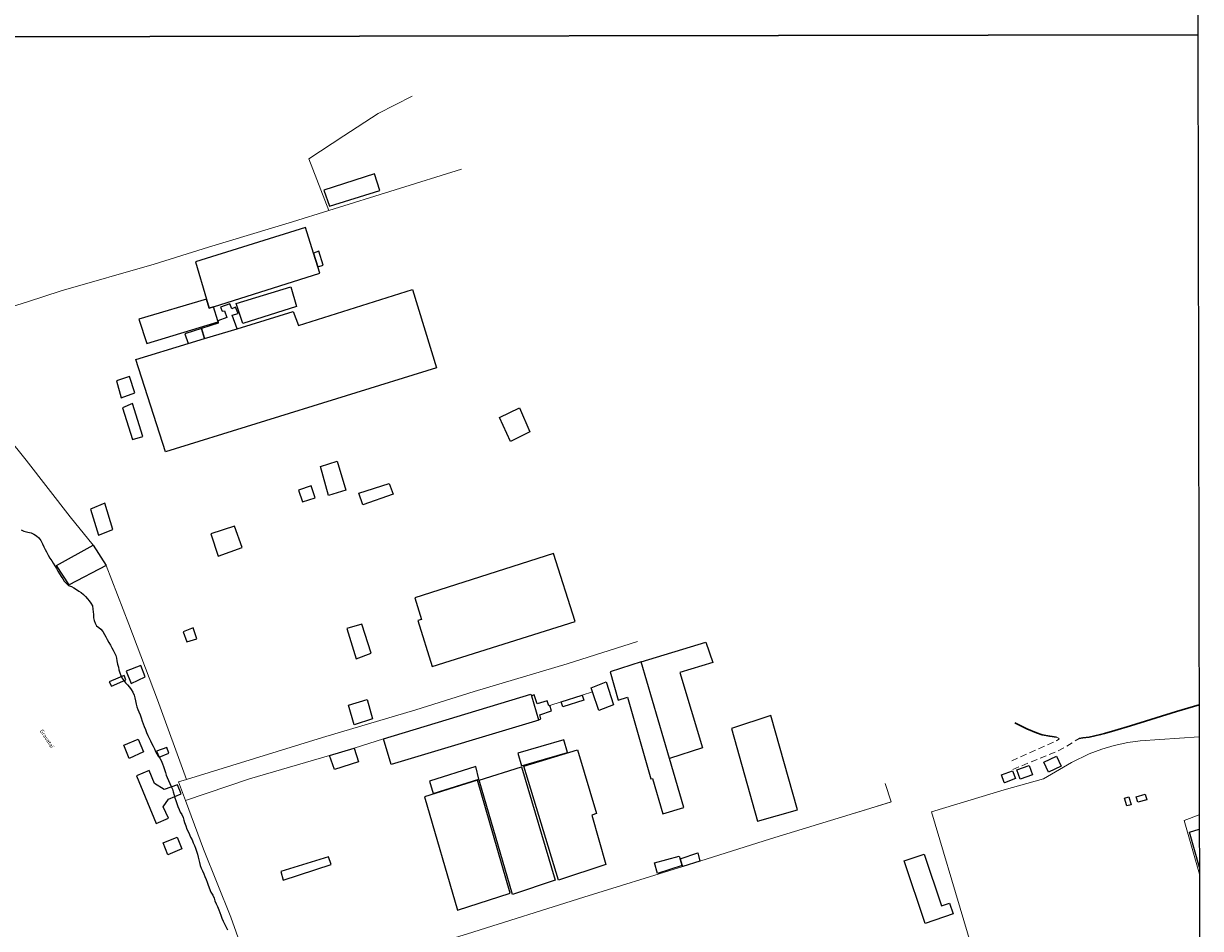
# Model space of a CAD drawing. Units: millimetres. Extents: x 278280 to 280796, y 1682484 to 1685429.
# Drawn here: x 280246 to 280697, y 1683423 to 1683770 of the extents above; entities that cross this region are included whole.
import ezdxf
from ezdxf.enums import TextEntityAlignment as Align

# ---------------------------------------------------------------- set-up
doc = ezdxf.new("R2010")
doc.units = ezdxf.units.MM
doc.header["$MEASUREMENT"] = 0
doc.linetypes.add('HIDDEN', pattern=[0.375, 0.25, -0.125])
for name, color, linetype, lineweight in [('Cerca', 8, 'Cerca', 20), ('Muro_Grade', 8, 'Continuous', 20), ('Nao_Pavimentada_S_Mfio', 10, 'HIDDEN', 15), ('Pavimentacao_Asfaltica_Mfio', 10, 'Continuous', 30), ('Rio_Perene', 5, 'Continuous', 25)]:
    doc.layers.add(name, color=color, linetype=linetype, lineweight=lineweight)
for name, color, linetype in [('Edificacoes', 2, 'Continuous'), ('Escadaria_Rampa', 8, 'Continuous'), ('Malha', 7, 'Continuous'), ('Topon_Rio_Perene', 5, 'Continuous')]:
    doc.layers.add(name, color=color, linetype=linetype)
doc.styles.add('Arial Italic', font='ariali.ttf', dxfattribs={"height": 1.5})
doc.styles.get("Standard").update_dxf_attribs({"font": 'arial.ttf'})
doc.linetypes.add('Cerca', pattern='A,10,0,["X",Standard,S=1,R=0,X=0,Y=-0.5],0.1', length=10.1)

msp = doc.modelspace()

# ---------------------------------------------------------------- linework, layer by layer
at = {"layer": 'Cerca', "flags": 128}
for points in [[(280696.52, 1683496.93), (280673.93, 1683495.35), (280669.16, 1683494.8), (280663.94, 1683493.58), (280659.17, 1683492.19), (280654.28, 1683490.41), (280647.57, 1683487.03), (280636.8, 1683480.81), (280621.7, 1683476.65), (280593.83, 1683468.1), (280618.66, 1683384.87)], [(280696.61, 1683444.24), (280690.78, 1683464.85), (280696.57, 1683467.01)]]:
    msp.add_lwpolyline(points, dxfattribs=at)
at = {"layer": 'Edificacoes', "flags": 128}
for points in [[(280380.23, 1683712.83), (280360.78, 1683706.61), (280362.94, 1683700.4), (280382.21, 1683706.46)], [(280318.4, 1683661.81), (280359.25, 1683674.67), (280358.47, 1683677.14), (280356.84, 1683682.33), (280353.74, 1683692.21), (280311.58, 1683679.04), (280315.78, 1683664.81), (280316.81, 1683661.31)], [(280356.84, 1683682.33), (280358.47, 1683677.14), (280360.52, 1683677.78), (280358.85, 1683683.12)], [(280327.45, 1683653.42), (280348.97, 1683659.96), (280351.05, 1683654.63), (280394.77, 1683668.4), (280403.99, 1683638.36), (280299.96, 1683606.27), (280288.69, 1683641.64), (280308.66, 1683647.71), (280315.03, 1683649.64)], [(280348.08, 1683669.51), (280350.28, 1683661.9), (280329.64, 1683655.44), (280327.08, 1683663.07)], [(280320.05, 1683656.48), (280318.4, 1683661.81), (280316.81, 1683661.31), (280315.78, 1683664.81), (280289.85, 1683657.12), (280292.8, 1683647.73), (280320.17, 1683656.09)], [(280313.8, 1683653.48), (280315.03, 1683649.64), (280327.45, 1683653.42), (280325.64, 1683658.61), (280327.85, 1683659.3), (280326.93, 1683661.72), (280325.48, 1683661.09), (280324.69, 1683663.01), (280321.14, 1683661.69), (280321.76, 1683660.11), (280322.6, 1683660.3), (280323.5, 1683657.72), (280320.05, 1683656.48), (280320.17, 1683656.09), (280320.28, 1683655.58)], [(280313.8, 1683653.48), (280307.39, 1683651.47), (280308.66, 1683647.71), (280315.03, 1683649.64)], [(280286.26, 1683635.16), (280281.17, 1683633.41), (280282.99, 1683626.88), (280288.26, 1683628.87)], [(280287.37, 1683624.68), (280283.54, 1683623.13), (280287.39, 1683610.88), (280291.35, 1683612.14)], [(280435.75, 1683623.02), (280439.83, 1683613.84), (280432.3, 1683610.15), (280428.19, 1683619.35)], [(280365.87, 1683602.58), (280369.13, 1683591.55), (280362.5, 1683589.5), (280359.48, 1683600.62)], [(280385.77, 1683594.1), (280387.4, 1683589.93), (280375.76, 1683585.92), (280374.17, 1683590.31)], [(280355.86, 1683593.19), (280351.05, 1683591.46), (280352.56, 1683587.03), (280357.39, 1683588.63)], [(280276.8, 1683586.55), (280271.29, 1683584.23), (280274.38, 1683574.23), (280279.76, 1683576.47)], [(280326.44, 1683577.67), (280317.41, 1683574.79), (280320.17, 1683566.17), (280329.4, 1683569.47)], [(280277.21, 1683562.62), (280263.04, 1683555.23), (280258.16, 1683562.65), (280272.29, 1683570.43)], [(280448.85, 1683567.17), (280395.71, 1683550.26), (280398.25, 1683541.88), (280396.82, 1683541.49), (280402.3, 1683523.92), (280457.13, 1683541.1)], [(280375.34, 1683540.16), (280369.57, 1683538.41), (280373.13, 1683526.8), (280378.97, 1683529.02)], [(280310.68, 1683538.74), (280306.77, 1683537.23), (280308.15, 1683533.3), (280312.04, 1683534.47)], [(280493.38, 1683488.57), (280482.51, 1683525.73), (280507.34, 1683533.19), (280509.94, 1683525.38), (280497.37, 1683521.61), (280505.99, 1683492.73)], [(280290.52, 1683524.32), (280284.9, 1683522.11), (280286.9, 1683517.43), (280292.23, 1683519.95)], [(280482.51, 1683525.73), (280470.54, 1683521.89), (280473.67, 1683510.95), (280477.22, 1683512.11), (280486.14, 1683480.83), (280486.84, 1683480.93), (280490.83, 1683467.4), (280498.85, 1683469.86), (280493.38, 1683488.57)], [(280463.83, 1683514.16), (280463.3, 1683515.75), (280469.06, 1683518.03), (280471.82, 1683509.21), (280466.19, 1683507.02)], [(280383.66, 1683496.12), (280440.16, 1683513.22), (280440.36, 1683512.58), (280443.16, 1683503.49), (280443.2, 1683503.36), (280386.63, 1683486.34)], [(280447.4, 1683508.92), (280447.08, 1683508.8), (280446.48, 1683510.76), (280442.57, 1683509.54), (280441.47, 1683512.99), (280440.36, 1683512.58), (280443.16, 1683503.49), (280444.01, 1683503.8), (280443.6, 1683505.31), (280448.09, 1683506.87)], [(280459.81, 1683512.88), (280460.47, 1683511.03), (280452.37, 1683508.37), (280451.75, 1683510.31)], [(280377.34, 1683511.23), (280379.38, 1683503.8), (280372.34, 1683501.48), (280370.2, 1683509.05)], [(280532.17, 1683505.06), (280517.12, 1683500.07), (280527.11, 1683464.52), (280542.48, 1683468.94)], [(280452.8, 1683495.8), (280435.21, 1683490.64), (280436.64, 1683485.74), (280454.23, 1683490.9)], [(280372.33, 1683492.62), (280374.07, 1683487.36), (280364.83, 1683484.45), (280362.96, 1683489.73)], [(280458.09, 1683491.93), (280465.33, 1683467.52), (280463.57, 1683466.92), (280468.97, 1683447.99), (280450.71, 1683441.93), (280437.42, 1683485.61)], [(280632.59, 1683482.34), (280627.86, 1683480.71), (280626.62, 1683484.3), (280631.34, 1683485.94), (280632.59, 1683482.34)], [(280638.7, 1683483.42), (280636.96, 1683487.25), (280641.82, 1683489.45), (280643.56, 1683485.63), (280638.7, 1683483.42)], [(280419.01, 1683485.58), (280401.24, 1683479.91), (280402.7, 1683475.13), (280420.24, 1683480.62)], [(280436.61, 1683485.35), (280449.53, 1683441.95), (280433.07, 1683436.47), (280420.35, 1683480.27)], [(280626.03, 1683480.91), (280621.79, 1683479.32), (280621.77, 1683479.36), (280620.67, 1683482.3), (280624.91, 1683483.89)], [(280419.69, 1683480.34), (280399.35, 1683473.9), (280412.04, 1683430.48), (280432.24, 1683436.93)], [(280669.56, 1683473.88), (280670.41, 1683470.89), (280668.74, 1683470.42), (280667.89, 1683473.4), (280669.56, 1683473.88)], [(280676.44, 1683472.81), (280672.99, 1683471.86), (280672.41, 1683473.96), (280675.86, 1683474.91), (280676.44, 1683472.81)], [(280362.48, 1683450.87), (280344.2, 1683445.28), (280345.18, 1683441.99), (280363.61, 1683447.9)], [(280498.27, 1683447.53), (280488.72, 1683444.53), (280487.54, 1683448.55), (280497, 1683451.16), (280497.39, 1683450.18)], [(280498.41, 1683447.14), (280498.27, 1683447.53), (280497.39, 1683450.18), (280504.18, 1683452.46), (280505.02, 1683449.19)], [(280583.37, 1683449.33), (280591.02, 1683451.9), (280597.68, 1683432.09), (280600.76, 1683433.13), (280602.15, 1683428.99), (280591.42, 1683425.38)]]:
    msp.add_lwpolyline(points, close=True, dxfattribs=at)
msp.add_lwpolyline([(280696.61, 1683446.87), (280692.8, 1683460.38), (280696.58, 1683461.45)], dxfattribs=at)
at = {"layer": 'Escadaria_Rampa', "flags": 128}
for points in [[(280279.26, 1683516.38), (280284.82, 1683518.79), (280284.12, 1683520.49), (280278.43, 1683518.01)], [(280284.07, 1683493.71), (280289.54, 1683496.06), (280291.57, 1683491.13), (280286.04, 1683488.66)], [(280300.5, 1683492.77), (280296.61, 1683491.39), (280297.53, 1683489.17), (280301.31, 1683490.63)], [(280293.73, 1683483.96), (280288.95, 1683481.91), (280296.47, 1683463.72), (280301.12, 1683465.67), (280299.18, 1683470.07), (280301.22, 1683472.97), (280305.97, 1683475.07), (280304.62, 1683478.53), (280299.55, 1683476.71), (280295.83, 1683479)], [(280304.49, 1683458.47), (280306.32, 1683453.96), (280300.95, 1683451.68), (280299.13, 1683456.32)]]:
    msp.add_lwpolyline(points, close=True, dxfattribs=at)
at = {"layer": 'Malha', "flags": 128}
for points in [[(280212.46, 1684319.59), (280695.09, 1684320.44), (280696.05, 1683766.18), (280213.45, 1683765.33), (280212.46, 1684319.59)], [(280213.45, 1683765.33), (280696.05, 1683766.18), (280697.02, 1683211.92), (280214.44, 1683211.07), (280213.45, 1683765.33)]]:
    msp.add_lwpolyline(points, close=True, dxfattribs=at)
at = {"layer": 'Muro_Grade', "flags": 128}
for points in [[(280362.69, 1683698.77), (280354.95, 1683718.53), (280368.4, 1683727.43), (280381.63, 1683736.01), (280394.61, 1683742.55)], [(280362.69, 1683698.77), (280413.6, 1683714.58)], [(280362.69, 1683698.77), (280348.69, 1683694.43), (280316.45, 1683684.75), (280295.71, 1683678.23), (280260.02, 1683667.89), (280247.1, 1683663.76), (280226.91, 1683657.53)], [(280222.98, 1683632.28), (280231.82, 1683621.19), (280246.51, 1683603.06), (280263.49, 1683581.23), (280272.29, 1683570.43)], [(280277.21, 1683562.62), (280285.98, 1683540.14), (280296.96, 1683511.09), (280308.04, 1683480.53)], [(280481.09, 1683533.47), (280454.05, 1683524.93), (280418.48, 1683514.26), (280395.99, 1683507.31), (280360.18, 1683496.63), (280308.04, 1683480.53)], [(280459.81, 1683512.88), (280451.75, 1683510.31)], [(280463.83, 1683514.16), (280459.81, 1683512.88)], [(280451.75, 1683510.31), (280447.4, 1683508.92)], [(280372.33, 1683492.62), (280383.66, 1683496.12)], [(280362.96, 1683489.73), (280372.33, 1683492.62)], [(280307.66, 1683472.52), (280332.18, 1683480.8), (280362.96, 1683489.73)], [(280307.66, 1683472.52), (280305.02, 1683479.6), (280308.04, 1683480.53)], [(280564.79, 1683467.83), (280578.35, 1683472.04), (280576.06, 1683479.05)], [(280307.66, 1683472.52), (280314.62, 1683453.86), (280325.1, 1683427.7), (280332.68, 1683406.55)], [(280505.02, 1683449.19), (280532.07, 1683457.76), (280578.07, 1683471.89)], [(280460.54, 1683435.45), (280498.41, 1683447.14)], [(280498.41, 1683447.14), (280505.02, 1683449.19)], [(280400.76, 1683416.73), (280415.84, 1683421.38), (280460.54, 1683435.45)]]:
    msp.add_lwpolyline(points, dxfattribs=at)
at = {"layer": 'Nao_Pavimentada_S_Mfio', "ltscale": 10, "flags": 128}
for points in [[(280641.82, 1683496.73), (280642.61, 1683496.45), (280642.78, 1683496.11), (280642.61, 1683495.88), (280641.88, 1683495.49), (280623.97, 1683487.48)], [(280625.08, 1683484.43), (280642.05, 1683491.41), (280645.03, 1683492.94), (280650.54, 1683496.33)]]:
    msp.add_lwpolyline(points, dxfattribs=at)
at = {"layer": 'Pavimentacao_Asfaltica_Mfio', "flags": 128}
for points in [[(280650.54, 1683496.33), (280651.9, 1683496.48), (280654.32, 1683496.84), (280656.44, 1683497.24), (280658.72, 1683497.8), (280660.23, 1683498.25), (280664.17, 1683499.31), (280670.12, 1683501.18), (280687.84, 1683506.58), (280696.5, 1683509.25)], [(280641.82, 1683496.73), (280639.21, 1683497.12), (280636.24, 1683497.69), (280634.16, 1683498.51), (280630.38, 1683499.96), (280625.83, 1683502.3)]]:
    msp.add_lwpolyline(points, dxfattribs=at)
at = {"layer": 'Rio_Perene', "flags": 128}
msp.add_lwpolyline([(280244.65, 1683576.25), (280245.73, 1683575.79), (280247.27, 1683575.41), (280248.54, 1683575.11), (280249.57, 1683574.66), (280250.59, 1683573.96), (280251.49, 1683573.2), (280252.2, 1683572.26), (280252.84, 1683570.93), (280253.31, 1683569.82), (280253.86, 1683568.76), (280254.34, 1683567.83), (280255.06, 1683566.57), (280255.68, 1683565.49), (280256.36, 1683564.44), (280256.93, 1683563.54), (280257.54, 1683562.54), (280258.16, 1683561.42), (280258.76, 1683560.39), (280259.34, 1683559.47), (280259.98, 1683558.45), (280260.61, 1683557.52), (280261.16, 1683556.67), (280262.03, 1683555.68), (280262.82, 1683555.01), (280263.9, 1683554.51), (280264.92, 1683554.07), (280265.85, 1683553.45), (280266.83, 1683552.78), (280267.68, 1683552.22), (280268.54, 1683551.49), (280269.28, 1683550.74), (280270.14, 1683549.81), (280270.8, 1683549.05), (280271.4, 1683548.17), (280271.96, 1683547.11), (280272.2, 1683545.93), (280272.31, 1683544.87), (280272.36, 1683543.82), (280272.42, 1683542.59), (280272.61, 1683541.52), (280273.07, 1683540.52), (280273.6, 1683539.49), (280274.42, 1683538.85), (280275.26, 1683538.21), (280275.94, 1683537.35), (280276.58, 1683536.21), (280277.08, 1683535.27), (280277.64, 1683534.26), (280278.3, 1683533.15), (280278.94, 1683532.07), (280279.49, 1683531.04), (280279.95, 1683530.12), (280280.46, 1683529.07), (280280.92, 1683528.09), (280281.24, 1683527.09), (280281.34, 1683526.05), (280281.58, 1683524.8), (280281.93, 1683523.59), (280282.16, 1683522.61), (280282.48, 1683521.45), (280282.84, 1683520.43), (280283.32, 1683519.55), (280284.08, 1683518.51), (280284.65, 1683517.62), (280285.43, 1683516.82), (280286.19, 1683515.92), (280286.83, 1683515.05), (280287.49, 1683514.03), (280287.95, 1683512.93), (280288.2, 1683511.82), (280288.45, 1683510.78), (280288.81, 1683509.48), (280289.02, 1683508.48), (280289.37, 1683507.45), (280289.81, 1683506.49), (280290.29, 1683505.35), (280290.64, 1683504.15), (280291.03, 1683502.89), (280291.39, 1683501.91), (280291.87, 1683500.85), (280292.33, 1683499.69), (280292.78, 1683498.54), (280293.24, 1683497.46), (280293.74, 1683496.46), (280294.27, 1683495.39), (280294.71, 1683494.45), (280295.23, 1683493.35), (280295.77, 1683492.26), (280296.13, 1683491.29), (280296.67, 1683490.43), (280297.26, 1683489.55), (280297.87, 1683488.74), (280298.32, 1683487.82), (280298.88, 1683486.54), (280299.3, 1683485.48), (280299.64, 1683484.39), (280299.98, 1683483.29), (280300.3, 1683482.23), (280300.6, 1683481.27), (280301.15, 1683480.15), (280301.67, 1683479.04), (280302.22, 1683477.81), (280302.65, 1683476.81), (280302.98, 1683475.86), (280303.32, 1683474.61), (280303.59, 1683473.5), (280303.92, 1683472.51), (280304.32, 1683471.35), (280304.8, 1683470.17), (280305.25, 1683469.06), (280305.65, 1683468.03), (280306.25, 1683467.08), (280306.75, 1683465.94), (280307.04, 1683464.95), (280307.37, 1683464.01), (280307.77, 1683462.8), (280308.17, 1683461.55), (280308.78, 1683460.37), (280309.22, 1683459.46), (280309.65, 1683458.45), (280310.19, 1683457.38), (280310.69, 1683456.21), (280311.12, 1683455.25), (280311.49, 1683454.23), (280311.92, 1683453.07), (280312.27, 1683451.96), (280312.55, 1683450.81), (280312.76, 1683449.81), (280313.04, 1683448.69), (280313.34, 1683447.59), (280313.66, 1683446.54), (280314.17, 1683445.49), (280314.67, 1683444.37), (280315.12, 1683443.35), (280315.58, 1683442.23), (280315.96, 1683441.13), (280316.37, 1683440.02), (280317.44, 1683437.31), (280318.15, 1683436.18), (280318.65, 1683435.02), (280318.99, 1683434.02), (280319.49, 1683432.93), (280319.99, 1683431.87), (280320.47, 1683430.62), (280320.84, 1683429.55), (280321.25, 1683428.47), (280321.65, 1683427.38), (280322.08, 1683426.28), (280322.64, 1683425.2), (280323.19, 1683424.12), (280323.74, 1683422.96)], dxfattribs=at)

# ---------------------------------------------------------------- texts
at = {"layer": 'Topon_Rio_Perene', "style": 'Arial Italic'}
msp.add_text('Gravataí', height=1.5, rotation=302.2995, dxfattribs=at).set_placement((280251.33, 1683498.96), align=Align.BOTTOM_LEFT)

doc.saveas('drawing.dxf')
